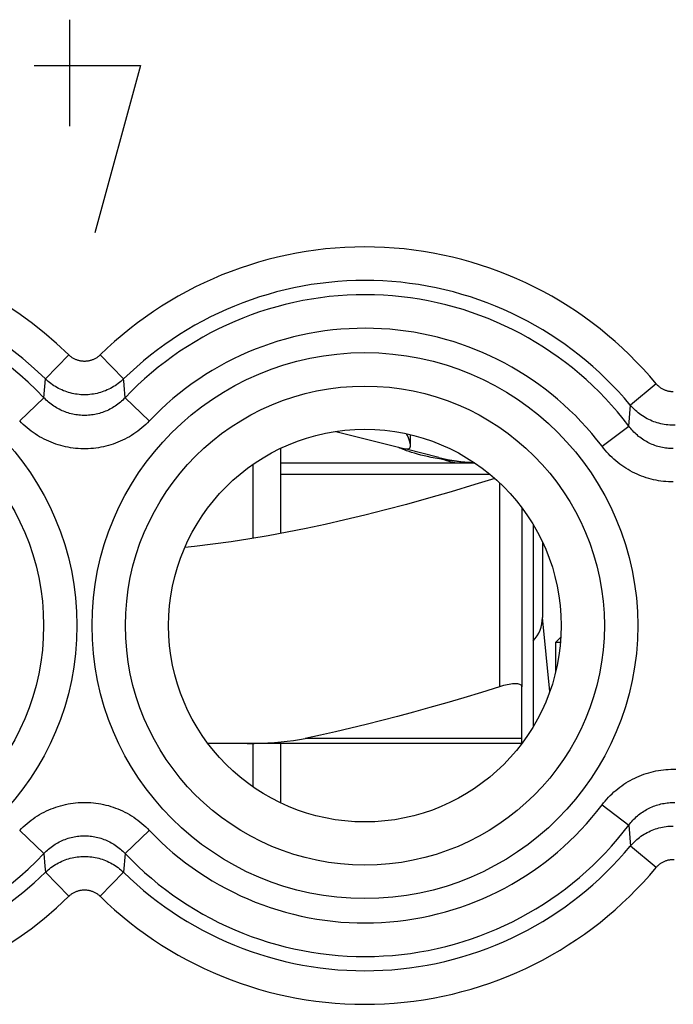
# Model space of a CAD drawing. Units: millimetres. Extents: x -11.2 to 11.1, y -24.5 to 24.5.
# Drawn here: x -5.9 to 0, y 8.7 to 17.5 of the extents above; entities that cross this region are included whole.
import ezdxf

# ---------------------------------------------------------------- set-up
doc = ezdxf.new("R2010")
doc.units = ezdxf.units.MM
doc.header["$LTSCALE"] = 30.734
doc.layers.get('0').update_dxf_attribs({"linetype": 'CONTINUOUS'})
for name, color, linetype in [('ASSI', 7, 'CONTINUOUS'), ('DRAFT', 7, 'CONTINUOUS'), ('RACCORDO', 7, 'CONTINUOUS'), ('SUPERFICI', 7, 'CONTINUOUS')]:
    doc.layers.add(name, color=color, linetype=linetype)

msp = doc.modelspace()

# ---------------------------------------------------------------- linework, layer by layer
at = {"color": 250, "linetype": 'CONTINUOUS'}
for p, q in [((-5.4233, 17.5), (-5.4233, 16.55)), ((-5.74, 17.0929), (-4.79, 17.0929)), ((-4.79, 17.0929), (-5.1971, 15.6)), ((-3.54, 13.45), (-1.6765, 13.45)), ((-1.59, 13.3736), (-1.59, 11.5552))]:
    msp.add_line(p, q, dxfattribs=at)
at = {"color": 7, "linetype": 'CONTINUOUS'}
for p, q in [((-3.0492, 13.8307), (-2.4438, 13.6776)), ((-3.54, 12.9214), (-3.54, 13.6811)), ((-2.4183, 13.6581), (-2.4373, 13.6651)), ((-2.1322, 13.5988), (-2.4223, 13.6722)), ((-3.79, 13.5361), (-3.79, 12.8774)), ((-3.54, 13.55), (-1.8102, 13.55)), ((-2.1237, 13.5849), (-2.1629, 13.5922)), ((-2.0818, 13.5775), (-2.1237, 13.5849)), ((-1.39, 13.15), (-1.39, 11.5552)), ((-1.29, 13.0012), (-1.29, 11.1988)), ((-3.79, 11.05), (-3.79, 10.6639)), ((-3.54, 10.5189), (-3.54, 11.05))]:
    msp.add_line(p, q, dxfattribs=at)
for points in [[(-2.3831, 13.7053), (-2.3832, 13.7105), (-2.3852, 13.7238), (-2.3892, 13.7391), (-2.3948, 13.7558), (-2.4018, 13.7738), (-2.4104, 13.793), (-2.4185, 13.8101)], [(-2.4151, 13.6747), (-2.4049, 13.6756), (-2.3966, 13.6783), (-2.3904, 13.6829), (-2.3861, 13.6899), (-2.3836, 13.6992), (-2.3831, 13.7053)], [(-2.4772, 13.6818), (-2.4844, 13.6852), (-2.4886, 13.6876), (-2.489, 13.688)], [(-2.4373, 13.6651), (-2.4535, 13.6714), (-2.4669, 13.6771), (-2.4772, 13.6818)], [(-2.4438, 13.6776), (-2.4396, 13.6767), (-2.4351, 13.6759), (-2.4305, 13.6753), (-2.4256, 13.6749), (-2.4205, 13.6747), (-2.4151, 13.6747)], [(-2.1629, 13.5922), (-2.1992, 13.5994), (-2.2323, 13.6065), (-2.2626, 13.6134), (-2.2919, 13.6205), (-2.3205, 13.6279), (-2.3476, 13.6355), (-2.373, 13.6431), (-2.3967, 13.6506), (-2.4183, 13.6581)], [(-1.8123, 13.5513), (-1.8272, 13.5519), (-1.851, 13.5529), (-1.8749, 13.5543), (-1.8987, 13.5559), (-1.9226, 13.5577), (-1.9462, 13.5598), (-1.9696, 13.5622), (-1.9929, 13.5648), (-2.0157, 13.5676), (-2.0382, 13.5707), (-2.0602, 13.574), (-2.0818, 13.5775)], [(-1.6313, 13.4113), (-1.809, 13.3565), (-2.0204, 13.2933), (-2.2243, 13.2345), (-2.4195, 13.1804), (-2.6072, 13.1307), (-2.7903, 13.0845), (-2.969, 13.0415), (-3.1431, 13.002), (-3.3147, 12.9654), (-3.4841, 12.9317), (-3.651, 12.9009), (-3.8168, 12.8728), (-3.9817, 12.8476), (-4.1456, 12.8251), (-4.3091, 12.8055), (-4.3952, 12.7967)], [(-1.39, 11.5552), (-1.3908, 11.5606), (-1.3932, 11.5653), (-1.3971, 11.5695), (-1.4024, 11.573), (-1.4092, 11.5759), (-1.4172, 11.5782), (-1.4265, 11.5798), (-1.437, 11.5807), (-1.4486, 11.5811), (-1.4612, 11.5807), (-1.4748, 11.5798), (-1.4892, 11.5782), (-1.5045, 11.5759), (-1.5205, 11.573), (-1.5372, 11.5695), (-1.5544, 11.5653), (-1.5721, 11.5606), (-1.59, 11.5552)]]:
    msp.add_lwpolyline(points, dxfattribs=at)
at = {"color": 250, "linetype": 'CONTINUOUS'}
msp.add_lwpolyline([(-1.987, 13.55), (-1.9926, 13.5509), (-2.0042, 13.5535), (-2.0204, 13.5577), (-2.0398, 13.5633), (-2.0608, 13.57), (-2.0817, 13.5775)], dxfattribs=at)
at = {"color": 7, "linetype": 'CONTINUOUS'}
msp.add_arc((-1.74, 15.15), 1.6, 255.81126, 267.39151, dxfattribs=at)
at = {"layer": 'ASSI', "color": 250, "linetype": 'CONTINUOUS'}
for p, q in [((-5.4294, 14.5119), (-5.6384, 14.2983)), ((-5.1506, 14.5119), (-4.9416, 14.2983)), ((-5.6512, 14.1303), (-5.6384, 14.2983)), ((-4.9288, 14.1303), (-4.9374, 14.2432)), ((-0.1933, 14.2557), (-0.4232, 14.0648)), ((-5.868, 13.9246), (-5.6512, 14.1303)), ((-4.712, 13.9246), (-4.9288, 14.1303)), ((-0.4374, 13.8781), (-0.4232, 14.0648)), ((-0.6758, 13.6979), (-0.4374, 13.8781)), ((-0.6758, 10.5021), (-0.4374, 10.3219)), ((-5.868, 10.2754), (-5.6512, 10.0697)), ((-4.712, 10.2754), (-4.9288, 10.0697)), ((-0.4374, 10.3219), (-0.4232, 10.1352)), ((-0.1933, 9.9443), (-0.4232, 10.1352)), ((-5.6512, 10.0697), (-5.6426, 9.9568)), ((-4.9288, 10.0697), (-4.9416, 9.9017)), ((-5.6426, 9.9568), (-5.6384, 9.9017)), ((-5.4294, 9.6881), (-5.6384, 9.9017)), ((-5.1506, 9.6881), (-4.9416, 9.9017))]:
    msp.add_line(p, q, dxfattribs=at)
for points in [[(-5.1506, 14.5119), (-5.1553, 14.5075), (-5.1601, 14.5032), (-5.1651, 14.4991), (-5.1702, 14.4951), (-5.1754, 14.4913), (-5.1807, 14.4877), (-5.1861, 14.4842), (-5.1917, 14.481), (-5.1973, 14.4779), (-5.2031, 14.475), (-5.2089, 14.4723), (-5.2148, 14.4697), (-5.2208, 14.4674), (-5.2269, 14.4652), (-5.233, 14.4633), (-5.2392, 14.4616), (-5.2454, 14.46), (-5.2517, 14.4587), (-5.258, 14.4575), (-5.2644, 14.4566), (-5.2708, 14.4559), (-5.2772, 14.4554), (-5.2836, 14.455), (-5.29, 14.4549), (-5.2964, 14.455), (-5.3028, 14.4554), (-5.3092, 14.4559), (-5.3156, 14.4566), (-5.322, 14.4575), (-5.3283, 14.4587), (-5.3346, 14.46), (-5.3408, 14.4616), (-5.347, 14.4633), (-5.3531, 14.4652), (-5.3592, 14.4674), (-5.3652, 14.4697), (-5.3711, 14.4723), (-5.3769, 14.475), (-5.3827, 14.4779), (-5.3883, 14.481), (-5.3939, 14.4842), (-5.3993, 14.4877), (-5.4046, 14.4913), (-5.4098, 14.4951), (-5.4149, 14.4991), (-5.4199, 14.5032), (-5.4247, 14.5075), (-5.4294, 14.5119)], [(-4.9416, 14.2983), (-4.9533, 14.2873), (-4.9654, 14.2767), (-4.9777, 14.2665), (-4.9904, 14.2567), (-5.0035, 14.2473), (-5.0168, 14.2383), (-5.0304, 14.2298), (-5.0442, 14.2217), (-5.0583, 14.214), (-5.0727, 14.2068), (-5.0873, 14.2001), (-5.102, 14.1938), (-5.117, 14.188), (-5.1322, 14.1827), (-5.1475, 14.1779), (-5.1629, 14.1736), (-5.1785, 14.1697), (-5.1943, 14.1664), (-5.2101, 14.1636), (-5.2259, 14.1613), (-5.2419, 14.1595), (-5.2579, 14.1582), (-5.2739, 14.1574), (-5.29, 14.1572), (-5.3061, 14.1574), (-5.3221, 14.1582), (-5.3381, 14.1595), (-5.3541, 14.1613), (-5.3699, 14.1636), (-5.3858, 14.1664), (-5.4015, 14.1697), (-5.4171, 14.1736), (-5.4325, 14.1779), (-5.4478, 14.1827), (-5.463, 14.188), (-5.478, 14.1938), (-5.4927, 14.2001), (-5.5073, 14.2068), (-5.5217, 14.214), (-5.5358, 14.2217), (-5.5496, 14.2298), (-5.5632, 14.2383), (-5.5765, 14.2473), (-5.5896, 14.2567), (-5.6023, 14.2665), (-5.6147, 14.2767), (-5.6267, 14.2873), (-5.6384, 14.2983)], [(-4.9374, 14.2432), (-4.9402, 14.2801), (-4.9416, 14.2983)], [(-0.04, 14.1835), (-0.0465, 14.1836), (-0.0529, 14.1839), (-0.0594, 14.1844), (-0.0658, 14.1852), (-0.0722, 14.1861), (-0.0786, 14.1873), (-0.0849, 14.1886), (-0.0912, 14.1902), (-0.0974, 14.192), (-0.1035, 14.194), (-0.1096, 14.1961), (-0.1157, 14.1985), (-0.1216, 14.2011), (-0.1275, 14.2038), (-0.1333, 14.2068), (-0.1389, 14.2099), (-0.1445, 14.2132), (-0.15, 14.2167), (-0.1553, 14.2204), (-0.1605, 14.2243), (-0.1656, 14.2283), (-0.1706, 14.2325), (-0.1754, 14.2368), (-0.1801, 14.2413), (-0.1847, 14.246), (-0.1891, 14.2508), (-0.1933, 14.2557)], [(-4.9288, 14.1303), (-4.9386, 14.1201), (-4.9488, 14.1102), (-4.9592, 14.1005), (-4.97, 14.0912), (-4.981, 14.0821), (-4.9923, 14.0733), (-5.0038, 14.0649), (-5.0156, 14.0568), (-5.0276, 14.049), (-5.0398, 14.0416), (-5.0522, 14.0345), (-5.0648, 14.0278), (-5.0775, 14.0215), (-5.0905, 14.0156), (-5.1035, 14.01), (-5.1167, 14.0048), (-5.1301, 14), (-5.1435, 13.9956), (-5.1571, 13.9916), (-5.1708, 13.988), (-5.1846, 13.9847), (-5.1985, 13.9819), (-5.2124, 13.9794), (-5.2264, 13.9774), (-5.2405, 13.9758), (-5.2546, 13.9746), (-5.2687, 13.9737), (-5.2829, 13.9733), (-5.297, 13.9733), (-5.3112, 13.9737), (-5.3253, 13.9746), (-5.3394, 13.9758), (-5.3534, 13.9774), (-5.3675, 13.9794), (-5.3814, 13.9819), (-5.3953, 13.9847), (-5.4091, 13.9879), (-5.4228, 13.9916), (-5.4364, 13.9956), (-5.4498, 14), (-5.4632, 14.0048), (-5.4764, 14.01), (-5.4894, 14.0155), (-5.5024, 14.0215), (-5.5151, 14.0278), (-5.5277, 14.0345), (-5.5401, 14.0415), (-5.5523, 14.0489), (-5.5643, 14.0567), (-5.5761, 14.0648), (-5.5876, 14.0732), (-5.5989, 14.082), (-5.6099, 14.0911), (-5.6207, 14.1005), (-5.6312, 14.1101), (-5.6414, 14.1201), (-5.6512, 14.1303)], [(-0.0238, 13.8865), (-0.04, 13.8863), (-0.0562, 13.8865), (-0.0723, 13.8873), (-0.0884, 13.8886), (-0.1045, 13.8904), (-0.1205, 13.8928), (-0.1364, 13.8956), (-0.1522, 13.899), (-0.1679, 13.9029), (-0.1835, 13.9073), (-0.1989, 13.9121), (-0.2141, 13.9175), (-0.2292, 13.9234), (-0.2441, 13.9297), (-0.2587, 13.9366), (-0.2731, 13.9438), (-0.2873, 13.9516), (-0.3012, 13.9598), (-0.3149, 13.9685), (-0.3283, 13.9776), (-0.3413, 13.9871), (-0.3541, 13.997), (-0.3665, 14.0074), (-0.3786, 14.0181), (-0.3903, 14.0292), (-0.4017, 14.0407), (-0.4127, 14.0526), (-0.4232, 14.0648)], [(-4.712, 13.9246), (-4.7278, 13.9084), (-4.7441, 13.8926), (-4.7608, 13.8774), (-4.778, 13.8625), (-4.7956, 13.8481), (-4.8136, 13.8342), (-4.8321, 13.8209), (-4.8509, 13.808), (-4.8701, 13.7957), (-4.8896, 13.7839), (-4.9095, 13.7727), (-4.9296, 13.7621), (-4.95, 13.7521), (-4.9707, 13.7427), (-4.9916, 13.7339), (-5.0128, 13.7257), (-5.0341, 13.718), (-5.0557, 13.7111), (-5.0774, 13.7047), (-5.0993, 13.6989), (-5.1214, 13.6938), (-5.1436, 13.6893), (-5.1659, 13.6854), (-5.1883, 13.6822), (-5.2108, 13.6796), (-5.2334, 13.6777), (-5.256, 13.6764), (-5.2786, 13.6758), (-5.3012, 13.6758), (-5.3239, 13.6764), (-5.3465, 13.6777), (-5.369, 13.6796), (-5.3915, 13.6822), (-5.4139, 13.6854), (-5.4363, 13.6893), (-5.4585, 13.6938), (-5.4805, 13.6989), (-5.5025, 13.7046), (-5.5242, 13.711), (-5.5457, 13.718), (-5.5671, 13.7256), (-5.5882, 13.7338), (-5.6091, 13.7426), (-5.6298, 13.752), (-5.6502, 13.7621), (-5.6703, 13.7727), (-5.6902, 13.7838), (-5.7097, 13.7956), (-5.7289, 13.8079), (-5.7478, 13.8207), (-5.7662, 13.8341), (-5.7843, 13.848), (-5.8019, 13.8624), (-5.8191, 13.8773), (-5.8359, 13.8926), (-5.8522, 13.9084), (-5.868, 13.9246)], [(-0.0399, 13.677), (-0.0538, 13.6772), (-0.0677, 13.6778), (-0.0815, 13.6788), (-0.0953, 13.6802), (-0.1091, 13.6819), (-0.1228, 13.6841), (-0.1365, 13.6867), (-0.1501, 13.6896), (-0.1636, 13.6929), (-0.177, 13.6966), (-0.1904, 13.7007), (-0.2036, 13.7052), (-0.2166, 13.71), (-0.2296, 13.7152), (-0.2423, 13.7208), (-0.255, 13.7267), (-0.2674, 13.733), (-0.2798, 13.7397), (-0.2919, 13.7467), (-0.3038, 13.754), (-0.3156, 13.7617), (-0.3271, 13.7698), (-0.3384, 13.7781), (-0.3495, 13.7868), (-0.3604, 13.7959), (-0.371, 13.8052), (-0.3813, 13.8148), (-0.3914, 13.8247), (-0.4012, 13.8349), (-0.4107, 13.8453), (-0.4199, 13.856), (-0.4288, 13.8669), (-0.4374, 13.8781)], [(-0.0399, 13.3802), (-0.0621, 13.3805), (-0.0843, 13.3814), (-0.1065, 13.383), (-0.1286, 13.3851), (-0.1506, 13.3879), (-0.1726, 13.3913), (-0.1944, 13.3954), (-0.2162, 13.4), (-0.2378, 13.4053), (-0.2593, 13.4111), (-0.2806, 13.4176), (-0.3017, 13.4246), (-0.3226, 13.4323), (-0.3433, 13.4405), (-0.3638, 13.4493), (-0.384, 13.4587), (-0.4039, 13.4687), (-0.4236, 13.4792), (-0.443, 13.4902), (-0.4621, 13.5019), (-0.4809, 13.514), (-0.4994, 13.5267), (-0.5175, 13.54), (-0.5353, 13.5537), (-0.5526, 13.5679), (-0.5696, 13.5827), (-0.5862, 13.5979), (-0.6023, 13.6135), (-0.618, 13.6296), (-0.6332, 13.6461), (-0.6479, 13.663), (-0.6621, 13.6802), (-0.6758, 13.6979)], [(-0.6758, 10.5021), (-0.6621, 10.5197), (-0.6479, 10.5369), (-0.6333, 10.5538), (-0.6181, 10.5702), (-0.6024, 10.5863), (-0.5863, 10.602), (-0.5698, 10.6172), (-0.5528, 10.6319), (-0.5355, 10.6461), (-0.5177, 10.6599), (-0.4996, 10.6731), (-0.4811, 10.6858), (-0.4623, 10.698), (-0.4432, 10.7097), (-0.4238, 10.7207), (-0.4041, 10.7313), (-0.3842, 10.7412), (-0.3639, 10.7506), (-0.3435, 10.7594), (-0.3228, 10.7677), (-0.3019, 10.7753), (-0.2808, 10.7824), (-0.2595, 10.7888), (-0.238, 10.7947), (-0.2164, 10.7999), (-0.1946, 10.8046), (-0.1728, 10.8086), (-0.1508, 10.812), (-0.1288, 10.8149), (-0.1066, 10.817), (-0.0845, 10.8186), (-0.0623, 10.8195), (-0.0401, 10.8198), (-0.0179, 10.8195)], [(-5.868, 10.2754), (-5.8522, 10.2916), (-5.8359, 10.3074), (-5.8192, 10.3226), (-5.802, 10.3375), (-5.7844, 10.3519), (-5.7664, 10.3658), (-5.7479, 10.3791), (-5.7291, 10.392), (-5.7099, 10.4043), (-5.6904, 10.4161), (-5.6705, 10.4273), (-5.6504, 10.4379), (-5.63, 10.4479), (-5.6093, 10.4573), (-5.5884, 10.4661), (-5.5672, 10.4743), (-5.5459, 10.482), (-5.5243, 10.4889), (-5.5026, 10.4953), (-5.4807, 10.5011), (-5.4586, 10.5062), (-5.4364, 10.5107), (-5.4141, 10.5146), (-5.3917, 10.5178), (-5.3692, 10.5204), (-5.3466, 10.5223), (-5.324, 10.5236), (-5.3014, 10.5242), (-5.2788, 10.5242), (-5.2561, 10.5236), (-5.2335, 10.5223), (-5.211, 10.5204), (-5.1885, 10.5178), (-5.1661, 10.5146), (-5.1437, 10.5107), (-5.1215, 10.5062), (-5.0995, 10.5011), (-5.0775, 10.4954), (-5.0558, 10.489), (-5.0343, 10.482), (-5.0129, 10.4744), (-4.9918, 10.4662), (-4.9709, 10.4574), (-4.9502, 10.448), (-4.9298, 10.4379), (-4.9097, 10.4273), (-4.8898, 10.4162), (-4.8703, 10.4044), (-4.8511, 10.3921), (-4.8322, 10.3793), (-4.8138, 10.3659), (-4.7957, 10.352), (-4.7781, 10.3376), (-4.7609, 10.3227), (-4.7441, 10.3074), (-4.7278, 10.2916), (-4.712, 10.2754)], [(-0.4374, 10.3219), (-0.4288, 10.333), (-0.4199, 10.3439), (-0.4108, 10.3546), (-0.4013, 10.365), (-0.3915, 10.3752), (-0.3814, 10.3851), (-0.3711, 10.3947), (-0.3605, 10.404), (-0.3497, 10.4131), (-0.3386, 10.4218), (-0.3272, 10.4301), (-0.3157, 10.4382), (-0.3039, 10.4459), (-0.292, 10.4532), (-0.2799, 10.4603), (-0.2676, 10.4669), (-0.2551, 10.4732), (-0.2425, 10.4791), (-0.2297, 10.4847), (-0.2167, 10.4899), (-0.2037, 10.4948), (-0.1905, 10.4992), (-0.1772, 10.5033), (-0.1638, 10.507), (-0.1502, 10.5104), (-0.1366, 10.5133), (-0.123, 10.5159), (-0.1093, 10.518), (-0.0955, 10.5198), (-0.0817, 10.5212), (-0.0678, 10.5222), (-0.0539, 10.5228), (-0.0401, 10.523), (-0.0262, 10.5228)], [(-0.4232, 10.1352), (-0.4127, 10.1474), (-0.4017, 10.1593), (-0.3903, 10.1708), (-0.3786, 10.1819), (-0.3665, 10.1926), (-0.3541, 10.203), (-0.3413, 10.2129), (-0.3283, 10.2224), (-0.3149, 10.2315), (-0.3012, 10.2402), (-0.2873, 10.2484), (-0.2731, 10.2562), (-0.2587, 10.2635), (-0.2441, 10.2703), (-0.2292, 10.2766), (-0.2141, 10.2825), (-0.1989, 10.2879), (-0.1835, 10.2927), (-0.1679, 10.2971), (-0.1522, 10.301), (-0.1364, 10.3044), (-0.1205, 10.3072), (-0.1045, 10.3096), (-0.0884, 10.3114), (-0.0723, 10.3127), (-0.0562, 10.3135), (-0.04, 10.3137)], [(-5.6512, 10.0697), (-5.6414, 10.0799), (-5.6312, 10.0898), (-5.6208, 10.0995), (-5.61, 10.1088), (-5.599, 10.1179), (-5.5877, 10.1267), (-5.5762, 10.1351), (-5.5644, 10.1432), (-5.5524, 10.151), (-5.5402, 10.1584), (-5.5278, 10.1655), (-5.5152, 10.1722), (-5.5025, 10.1785), (-5.4895, 10.1844), (-5.4765, 10.19), (-5.4633, 10.1952), (-5.4499, 10.2), (-5.4365, 10.2044), (-5.4229, 10.2084), (-5.4092, 10.212), (-5.3954, 10.2153), (-5.3815, 10.2181), (-5.3676, 10.2206), (-5.3536, 10.2226), (-5.3395, 10.2242), (-5.3254, 10.2254), (-5.3113, 10.2263), (-5.2971, 10.2267), (-5.283, 10.2267), (-5.2688, 10.2263), (-5.2547, 10.2254), (-5.2406, 10.2242), (-5.2266, 10.2226), (-5.2125, 10.2206), (-5.1986, 10.2181), (-5.1847, 10.2153), (-5.1709, 10.2121), (-5.1572, 10.2084), (-5.1436, 10.2044), (-5.1302, 10.2), (-5.1168, 10.1952), (-5.1036, 10.19), (-5.0906, 10.1845), (-5.0776, 10.1785), (-5.0649, 10.1722), (-5.0523, 10.1655), (-5.0399, 10.1585), (-5.0277, 10.1511), (-5.0157, 10.1433), (-5.0039, 10.1352), (-4.9924, 10.1268), (-4.9811, 10.118), (-4.9701, 10.1089), (-4.9593, 10.0995), (-4.9488, 10.0899), (-4.9386, 10.0799), (-4.9288, 10.0697)], [(-5.6384, 9.9017), (-5.6267, 9.9127), (-5.6146, 9.9233), (-5.6023, 9.9335), (-5.5896, 9.9433), (-5.5765, 9.9527), (-5.5632, 9.9617), (-5.5496, 9.9702), (-5.5358, 9.9783), (-5.5217, 9.986), (-5.5073, 9.9932), (-5.4927, 9.9999), (-5.478, 10.0062), (-5.463, 10.012), (-5.4478, 10.0173), (-5.4325, 10.0221), (-5.4171, 10.0264), (-5.4015, 10.0303), (-5.3857, 10.0336), (-5.3699, 10.0364), (-5.3541, 10.0387), (-5.3381, 10.0405), (-5.3221, 10.0418), (-5.3061, 10.0426), (-5.29, 10.0428), (-5.2739, 10.0426), (-5.2579, 10.0418), (-5.2419, 10.0405), (-5.2259, 10.0387), (-5.2101, 10.0364), (-5.1942, 10.0336), (-5.1785, 10.0303), (-5.1629, 10.0264), (-5.1475, 10.0221), (-5.1322, 10.0173), (-5.117, 10.012), (-5.102, 10.0062), (-5.0873, 9.9999), (-5.0727, 9.9932), (-5.0583, 9.986), (-5.0442, 9.9783), (-5.0304, 9.9702), (-5.0168, 9.9617), (-5.0035, 9.9527), (-4.9904, 9.9433), (-4.9777, 9.9335), (-4.9653, 9.9233), (-4.9533, 9.9127), (-4.9416, 9.9017)], [(-0.1933, 9.9443), (-0.1891, 9.9492), (-0.1847, 9.954), (-0.1801, 9.9587), (-0.1754, 9.9632), (-0.1706, 9.9675), (-0.1656, 9.9717), (-0.1605, 9.9757), (-0.1553, 9.9796), (-0.15, 9.9833), (-0.1445, 9.9868), (-0.1389, 9.9901), (-0.1333, 9.9932), (-0.1275, 9.9962), (-0.1216, 9.9989), (-0.1157, 10.0015), (-0.1097, 10.0039), (-0.1036, 10.006), (-0.0974, 10.008), (-0.0912, 10.0098), (-0.0849, 10.0114), (-0.0786, 10.0127), (-0.0722, 10.0139), (-0.0658, 10.0148), (-0.0594, 10.0156), (-0.0529, 10.0161), (-0.0465, 10.0164), (-0.04, 10.0165), (-0.0335, 10.0164)], [(-5.4294, 9.6881), (-5.4247, 9.6925), (-5.4199, 9.6968), (-5.4149, 9.7009), (-5.4098, 9.7049), (-5.4046, 9.7087), (-5.3993, 9.7123), (-5.3939, 9.7158), (-5.3883, 9.719), (-5.3827, 9.7221), (-5.3769, 9.725), (-5.3711, 9.7277), (-5.3652, 9.7303), (-5.3592, 9.7326), (-5.3531, 9.7348), (-5.347, 9.7367), (-5.3408, 9.7384), (-5.3346, 9.74), (-5.3283, 9.7413), (-5.322, 9.7425), (-5.3156, 9.7434), (-5.3092, 9.7441), (-5.3028, 9.7446), (-5.2964, 9.745), (-5.29, 9.7451), (-5.2836, 9.745), (-5.2772, 9.7446), (-5.2708, 9.7441), (-5.2644, 9.7434), (-5.258, 9.7425), (-5.2517, 9.7413), (-5.2454, 9.74), (-5.2392, 9.7384), (-5.233, 9.7367), (-5.2269, 9.7348), (-5.2208, 9.7326), (-5.2148, 9.7303), (-5.2089, 9.7277), (-5.2031, 9.725), (-5.1973, 9.7221), (-5.1917, 9.719), (-5.1861, 9.7158), (-5.1807, 9.7123), (-5.1754, 9.7087), (-5.1702, 9.7049), (-5.1651, 9.7009), (-5.1601, 9.6968), (-5.1553, 9.6925), (-5.1506, 9.6881)]]:
    msp.add_lwpolyline(points, dxfattribs=at)
for centre, radius in [((-7.79, 12.1), 2.4329), ((-2.79, 12.1), 2.4329), ((-7.79, 12.1), 2.1351), ((-2.79, 12.1), 2.1351)]:
    msp.add_circle(centre, radius, dxfattribs=at)
at = {"layer": 'ASSI', "color": 7, "linetype": 'CONTINUOUS'}
msp.add_circle((-2.79, 12.1), 1.75, dxfattribs=at)
at = {"layer": 'ASSI', "color": 250, "linetype": 'CONTINUOUS'}
for centre, radius, start, end in [((-7.79, 12.1), 3.3749, 45.61556, 123.95299), ((-2.79, 12.1), 3.3749, 39.69851, 134.38444), ((-7.79, 12.1), 3.076, 45.61556, 123.95299), ((-2.79, 12.1), 3.076, 39.69851, 134.38444), ((-7.79, 12.1), 2.949, 43.51021, 164.14275), ((-2.79, 12.1), 2.949, 37.08167, 136.48979), ((-2.79, 12.1), 2.6501, 37.08167, 136.48979), ((-7.79, 12.1), 2.949, 195.85725, 316.48979), ((-2.79, 12.1), 2.6501, 223.51021, 322.91833), ((-2.79, 12.1), 2.949, 223.51021, 322.91833), ((-2.79, 12.1), 3.076, 225.61556, 320.30149), ((-2.79, 12.1), 3.3749, 225.61556, 320.30149), ((-7.79, 12.1), 3.076, 236.04701, 314.38444), ((-7.79, 12.1), 3.3749, 236.04701, 314.38444)]:
    msp.add_arc(centre, radius, start, end, dxfattribs=at)
at = {"layer": 'DRAFT', "color": 7, "linetype": 'CONTINUOUS'}
for p, q in [((-1.0432, 11.9968), (-1.088, 11.952)), ((-1.088, 11.952), (-1.0464, 11.952))]:
    msp.add_line(p, q, dxfattribs=at)
msp.add_circle((-2.79, 12.1), 1.75, dxfattribs=at)
at = {"layer": 'RACCORDO', "color": 250, "linetype": 'CONTINUOUS'}
for p, q in [((-5.4294, 14.5119), (-5.6384, 14.2983)), ((-5.1506, 14.5119), (-4.9416, 14.2983)), ((-5.6512, 14.1303), (-5.6384, 14.2983)), ((-4.9288, 14.1303), (-4.9374, 14.2432)), ((-0.1933, 14.2557), (-0.4232, 14.0648)), ((-5.868, 13.9246), (-5.6512, 14.1303)), ((-4.712, 13.9246), (-4.9288, 14.1303)), ((-0.4374, 13.8781), (-0.4232, 14.0648)), ((-0.6758, 13.6979), (-0.4374, 13.8781)), ((-1.1411, 11.5142), (-1.2067, 12.172)), ((-1.39, 11.0952), (-3.3211, 11.0952)), ((-0.6758, 10.5021), (-0.4374, 10.3219)), ((-5.868, 10.2754), (-5.6512, 10.0697)), ((-4.712, 10.2754), (-4.9288, 10.0697)), ((-0.4374, 10.3219), (-0.4232, 10.1352)), ((-0.1933, 9.9443), (-0.4232, 10.1352)), ((-5.6512, 10.0697), (-5.6426, 9.9568)), ((-4.9288, 10.0697), (-4.9416, 9.9017)), ((-5.6426, 9.9568), (-5.6384, 9.9017)), ((-5.4294, 9.6881), (-5.6384, 9.9017)), ((-5.1506, 9.6881), (-4.9416, 9.9017))]:
    msp.add_line(p, q, dxfattribs=at)
at = {"layer": 'RACCORDO', "color": 7, "linetype": 'CONTINUOUS'}
for p, q in [((-1.2067, 12.8451), (-1.2067, 12.172)), ((-1.088, 11.6932), (-1.088, 11.952)), ((-1.39, 11.05), (-1.39, 11.5552)), ((-1.39, 11.05), (-4.19, 11.05))]:
    msp.add_line(p, q, dxfattribs=at)
at = {"layer": 'RACCORDO', "color": 250, "linetype": 'CONTINUOUS'}
for points in [[(-5.1506, 14.5119), (-5.1553, 14.5075), (-5.1601, 14.5032), (-5.1651, 14.4991), (-5.1702, 14.4951), (-5.1754, 14.4913), (-5.1807, 14.4877), (-5.1861, 14.4842), (-5.1917, 14.481), (-5.1973, 14.4779), (-5.2031, 14.475), (-5.2089, 14.4723), (-5.2148, 14.4697), (-5.2208, 14.4674), (-5.2269, 14.4652), (-5.233, 14.4633), (-5.2392, 14.4616), (-5.2454, 14.46), (-5.2517, 14.4587), (-5.258, 14.4575), (-5.2644, 14.4566), (-5.2708, 14.4559), (-5.2772, 14.4554), (-5.2836, 14.455), (-5.29, 14.4549), (-5.2964, 14.455), (-5.3028, 14.4554), (-5.3092, 14.4559), (-5.3156, 14.4566), (-5.322, 14.4575), (-5.3283, 14.4587), (-5.3346, 14.46), (-5.3408, 14.4616), (-5.347, 14.4633), (-5.3531, 14.4652), (-5.3592, 14.4674), (-5.3652, 14.4697), (-5.3711, 14.4723), (-5.3769, 14.475), (-5.3827, 14.4779), (-5.3883, 14.481), (-5.3939, 14.4842), (-5.3993, 14.4877), (-5.4046, 14.4913), (-5.4098, 14.4951), (-5.4149, 14.4991), (-5.4199, 14.5032), (-5.4247, 14.5075), (-5.4294, 14.5119)], [(-4.9416, 14.2983), (-4.9533, 14.2873), (-4.9654, 14.2767), (-4.9777, 14.2665), (-4.9904, 14.2567), (-5.0035, 14.2473), (-5.0168, 14.2383), (-5.0304, 14.2298), (-5.0442, 14.2217), (-5.0583, 14.214), (-5.0727, 14.2068), (-5.0873, 14.2001), (-5.102, 14.1938), (-5.117, 14.188), (-5.1322, 14.1827), (-5.1475, 14.1779), (-5.1629, 14.1736), (-5.1785, 14.1697), (-5.1943, 14.1664), (-5.2101, 14.1636), (-5.2259, 14.1613), (-5.2419, 14.1595), (-5.2579, 14.1582), (-5.2739, 14.1574), (-5.29, 14.1572), (-5.3061, 14.1574), (-5.3221, 14.1582), (-5.3381, 14.1595), (-5.3541, 14.1613), (-5.3699, 14.1636), (-5.3858, 14.1664), (-5.4015, 14.1697), (-5.4171, 14.1736), (-5.4325, 14.1779), (-5.4478, 14.1827), (-5.463, 14.188), (-5.478, 14.1938), (-5.4927, 14.2001), (-5.5073, 14.2068), (-5.5217, 14.214), (-5.5358, 14.2217), (-5.5496, 14.2298), (-5.5632, 14.2383), (-5.5765, 14.2473), (-5.5896, 14.2567), (-5.6023, 14.2665), (-5.6147, 14.2767), (-5.6267, 14.2873), (-5.6384, 14.2983)], [(-4.9374, 14.2432), (-4.9402, 14.2801), (-4.9416, 14.2983)], [(-0.04, 14.1835), (-0.0465, 14.1836), (-0.0529, 14.1839), (-0.0594, 14.1844), (-0.0658, 14.1852), (-0.0722, 14.1861), (-0.0786, 14.1873), (-0.0849, 14.1886), (-0.0912, 14.1902), (-0.0974, 14.192), (-0.1035, 14.194), (-0.1096, 14.1961), (-0.1157, 14.1985), (-0.1216, 14.2011), (-0.1275, 14.2038), (-0.1333, 14.2068), (-0.1389, 14.2099), (-0.1445, 14.2132), (-0.15, 14.2167), (-0.1553, 14.2204), (-0.1605, 14.2243), (-0.1656, 14.2283), (-0.1706, 14.2325), (-0.1754, 14.2368), (-0.1801, 14.2413), (-0.1847, 14.246), (-0.1891, 14.2508), (-0.1933, 14.2557)], [(-4.9288, 14.1303), (-4.9386, 14.1201), (-4.9488, 14.1102), (-4.9592, 14.1005), (-4.97, 14.0912), (-4.981, 14.0821), (-4.9923, 14.0733), (-5.0038, 14.0649), (-5.0156, 14.0568), (-5.0276, 14.049), (-5.0398, 14.0416), (-5.0522, 14.0345), (-5.0648, 14.0278), (-5.0775, 14.0215), (-5.0905, 14.0156), (-5.1035, 14.01), (-5.1167, 14.0048), (-5.1301, 14), (-5.1435, 13.9956), (-5.1571, 13.9916), (-5.1708, 13.988), (-5.1846, 13.9847), (-5.1985, 13.9819), (-5.2124, 13.9794), (-5.2264, 13.9774), (-5.2405, 13.9758), (-5.2546, 13.9746), (-5.2687, 13.9737), (-5.2829, 13.9733), (-5.297, 13.9733), (-5.3112, 13.9737), (-5.3253, 13.9746), (-5.3394, 13.9758), (-5.3534, 13.9774), (-5.3675, 13.9794), (-5.3814, 13.9819), (-5.3953, 13.9847), (-5.4091, 13.9879), (-5.4228, 13.9916), (-5.4364, 13.9956), (-5.4498, 14), (-5.4632, 14.0048), (-5.4764, 14.01), (-5.4894, 14.0155), (-5.5024, 14.0215), (-5.5151, 14.0278), (-5.5277, 14.0345), (-5.5401, 14.0415), (-5.5523, 14.0489), (-5.5643, 14.0567), (-5.5761, 14.0648), (-5.5876, 14.0732), (-5.5989, 14.082), (-5.6099, 14.0911), (-5.6207, 14.1005), (-5.6312, 14.1101), (-5.6414, 14.1201), (-5.6512, 14.1303)], [(-0.0238, 13.8865), (-0.04, 13.8863), (-0.0562, 13.8865), (-0.0723, 13.8873), (-0.0884, 13.8886), (-0.1045, 13.8904), (-0.1205, 13.8928), (-0.1364, 13.8956), (-0.1522, 13.899), (-0.1679, 13.9029), (-0.1835, 13.9073), (-0.1989, 13.9121), (-0.2141, 13.9175), (-0.2292, 13.9234), (-0.2441, 13.9297), (-0.2587, 13.9366), (-0.2731, 13.9438), (-0.2873, 13.9516), (-0.3012, 13.9598), (-0.3149, 13.9685), (-0.3283, 13.9776), (-0.3413, 13.9871), (-0.3541, 13.997), (-0.3665, 14.0074), (-0.3786, 14.0181), (-0.3903, 14.0292), (-0.4017, 14.0407), (-0.4127, 14.0526), (-0.4232, 14.0648)], [(-4.712, 13.9246), (-4.7278, 13.9084), (-4.7441, 13.8926), (-4.7608, 13.8774), (-4.778, 13.8625), (-4.7956, 13.8481), (-4.8136, 13.8342), (-4.8321, 13.8209), (-4.8509, 13.808), (-4.8701, 13.7957), (-4.8896, 13.7839), (-4.9095, 13.7727), (-4.9296, 13.7621), (-4.95, 13.7521), (-4.9707, 13.7427), (-4.9916, 13.7339), (-5.0128, 13.7257), (-5.0341, 13.718), (-5.0557, 13.7111), (-5.0774, 13.7047), (-5.0993, 13.6989), (-5.1214, 13.6938), (-5.1436, 13.6893), (-5.1659, 13.6854), (-5.1883, 13.6822), (-5.2108, 13.6796), (-5.2334, 13.6777), (-5.256, 13.6764), (-5.2786, 13.6758), (-5.3012, 13.6758), (-5.3239, 13.6764), (-5.3465, 13.6777), (-5.369, 13.6796), (-5.3915, 13.6822), (-5.4139, 13.6854), (-5.4363, 13.6893), (-5.4585, 13.6938), (-5.4805, 13.6989), (-5.5025, 13.7046), (-5.5242, 13.711), (-5.5457, 13.718), (-5.5671, 13.7256), (-5.5882, 13.7338), (-5.6091, 13.7426), (-5.6298, 13.752), (-5.6502, 13.7621), (-5.6703, 13.7727), (-5.6902, 13.7838), (-5.7097, 13.7956), (-5.7289, 13.8079), (-5.7478, 13.8207), (-5.7662, 13.8341), (-5.7843, 13.848), (-5.8019, 13.8624), (-5.8191, 13.8773), (-5.8359, 13.8926), (-5.8522, 13.9084), (-5.868, 13.9246)], [(-0.0399, 13.677), (-0.0538, 13.6772), (-0.0677, 13.6778), (-0.0815, 13.6788), (-0.0953, 13.6802), (-0.1091, 13.6819), (-0.1228, 13.6841), (-0.1365, 13.6867), (-0.1501, 13.6896), (-0.1636, 13.6929), (-0.177, 13.6966), (-0.1904, 13.7007), (-0.2036, 13.7052), (-0.2166, 13.71), (-0.2296, 13.7152), (-0.2423, 13.7208), (-0.255, 13.7267), (-0.2674, 13.733), (-0.2798, 13.7397), (-0.2919, 13.7467), (-0.3038, 13.754), (-0.3156, 13.7617), (-0.3271, 13.7698), (-0.3384, 13.7781), (-0.3495, 13.7868), (-0.3604, 13.7959), (-0.371, 13.8052), (-0.3813, 13.8148), (-0.3914, 13.8247), (-0.4012, 13.8349), (-0.4107, 13.8453), (-0.4199, 13.856), (-0.4288, 13.8669), (-0.4374, 13.8781)], [(-0.0399, 13.3802), (-0.0621, 13.3805), (-0.0843, 13.3814), (-0.1065, 13.383), (-0.1286, 13.3851), (-0.1506, 13.3879), (-0.1726, 13.3913), (-0.1944, 13.3954), (-0.2162, 13.4), (-0.2378, 13.4053), (-0.2593, 13.4111), (-0.2806, 13.4176), (-0.3017, 13.4246), (-0.3226, 13.4323), (-0.3433, 13.4405), (-0.3638, 13.4493), (-0.384, 13.4587), (-0.4039, 13.4687), (-0.4236, 13.4792), (-0.443, 13.4902), (-0.4621, 13.5019), (-0.4809, 13.514), (-0.4994, 13.5267), (-0.5175, 13.54), (-0.5353, 13.5537), (-0.5526, 13.5679), (-0.5696, 13.5827), (-0.5862, 13.5979), (-0.6023, 13.6135), (-0.618, 13.6296), (-0.6332, 13.6461), (-0.6479, 13.663), (-0.6621, 13.6802), (-0.6758, 13.6979)], [(-0.6758, 10.5021), (-0.6621, 10.5197), (-0.6479, 10.5369), (-0.6333, 10.5538), (-0.6181, 10.5702), (-0.6024, 10.5863), (-0.5863, 10.602), (-0.5698, 10.6172), (-0.5528, 10.6319), (-0.5355, 10.6461), (-0.5177, 10.6599), (-0.4996, 10.6731), (-0.4811, 10.6858), (-0.4623, 10.698), (-0.4432, 10.7097), (-0.4238, 10.7207), (-0.4041, 10.7313), (-0.3842, 10.7412), (-0.3639, 10.7506), (-0.3435, 10.7594), (-0.3228, 10.7677), (-0.3019, 10.7753), (-0.2808, 10.7824), (-0.2595, 10.7888), (-0.238, 10.7947), (-0.2164, 10.7999), (-0.1946, 10.8046), (-0.1728, 10.8086), (-0.1508, 10.812), (-0.1288, 10.8149), (-0.1066, 10.817), (-0.0845, 10.8186), (-0.0623, 10.8195), (-0.0401, 10.8198), (-0.0179, 10.8195)], [(-5.868, 10.2754), (-5.8522, 10.2916), (-5.8359, 10.3074), (-5.8192, 10.3226), (-5.802, 10.3375), (-5.7844, 10.3519), (-5.7664, 10.3658), (-5.7479, 10.3791), (-5.7291, 10.392), (-5.7099, 10.4043), (-5.6904, 10.4161), (-5.6705, 10.4273), (-5.6504, 10.4379), (-5.63, 10.4479), (-5.6093, 10.4573), (-5.5884, 10.4661), (-5.5672, 10.4743), (-5.5459, 10.482), (-5.5243, 10.4889), (-5.5026, 10.4953), (-5.4807, 10.5011), (-5.4586, 10.5062), (-5.4364, 10.5107), (-5.4141, 10.5146), (-5.3917, 10.5178), (-5.3692, 10.5204), (-5.3466, 10.5223), (-5.324, 10.5236), (-5.3014, 10.5242), (-5.2788, 10.5242), (-5.2561, 10.5236), (-5.2335, 10.5223), (-5.211, 10.5204), (-5.1885, 10.5178), (-5.1661, 10.5146), (-5.1437, 10.5107), (-5.1215, 10.5062), (-5.0995, 10.5011), (-5.0775, 10.4954), (-5.0558, 10.489), (-5.0343, 10.482), (-5.0129, 10.4744), (-4.9918, 10.4662), (-4.9709, 10.4574), (-4.9502, 10.448), (-4.9298, 10.4379), (-4.9097, 10.4273), (-4.8898, 10.4162), (-4.8703, 10.4044), (-4.8511, 10.3921), (-4.8322, 10.3793), (-4.8138, 10.3659), (-4.7957, 10.352), (-4.7781, 10.3376), (-4.7609, 10.3227), (-4.7441, 10.3074), (-4.7278, 10.2916), (-4.712, 10.2754)], [(-0.4374, 10.3219), (-0.4288, 10.333), (-0.4199, 10.3439), (-0.4108, 10.3546), (-0.4013, 10.365), (-0.3915, 10.3752), (-0.3814, 10.3851), (-0.3711, 10.3947), (-0.3605, 10.404), (-0.3497, 10.4131), (-0.3386, 10.4218), (-0.3272, 10.4301), (-0.3157, 10.4382), (-0.3039, 10.4459), (-0.292, 10.4532), (-0.2799, 10.4603), (-0.2676, 10.4669), (-0.2551, 10.4732), (-0.2425, 10.4791), (-0.2297, 10.4847), (-0.2167, 10.4899), (-0.2037, 10.4948), (-0.1905, 10.4992), (-0.1772, 10.5033), (-0.1638, 10.507), (-0.1502, 10.5104), (-0.1366, 10.5133), (-0.123, 10.5159), (-0.1093, 10.518), (-0.0955, 10.5198), (-0.0817, 10.5212), (-0.0678, 10.5222), (-0.0539, 10.5228), (-0.0401, 10.523), (-0.0262, 10.5228)], [(-0.4232, 10.1352), (-0.4127, 10.1474), (-0.4017, 10.1593), (-0.3903, 10.1708), (-0.3786, 10.1819), (-0.3665, 10.1926), (-0.3541, 10.203), (-0.3413, 10.2129), (-0.3283, 10.2224), (-0.3149, 10.2315), (-0.3012, 10.2402), (-0.2873, 10.2484), (-0.2731, 10.2562), (-0.2587, 10.2635), (-0.2441, 10.2703), (-0.2292, 10.2766), (-0.2141, 10.2825), (-0.1989, 10.2879), (-0.1835, 10.2927), (-0.1679, 10.2971), (-0.1522, 10.301), (-0.1364, 10.3044), (-0.1205, 10.3072), (-0.1045, 10.3096), (-0.0884, 10.3114), (-0.0723, 10.3127), (-0.0562, 10.3135), (-0.04, 10.3137)], [(-5.6512, 10.0697), (-5.6414, 10.0799), (-5.6312, 10.0898), (-5.6208, 10.0995), (-5.61, 10.1088), (-5.599, 10.1179), (-5.5877, 10.1267), (-5.5762, 10.1351), (-5.5644, 10.1432), (-5.5524, 10.151), (-5.5402, 10.1584), (-5.5278, 10.1655), (-5.5152, 10.1722), (-5.5025, 10.1785), (-5.4895, 10.1844), (-5.4765, 10.19), (-5.4633, 10.1952), (-5.4499, 10.2), (-5.4365, 10.2044), (-5.4229, 10.2084), (-5.4092, 10.212), (-5.3954, 10.2153), (-5.3815, 10.2181), (-5.3676, 10.2206), (-5.3536, 10.2226), (-5.3395, 10.2242), (-5.3254, 10.2254), (-5.3113, 10.2263), (-5.2971, 10.2267), (-5.283, 10.2267), (-5.2688, 10.2263), (-5.2547, 10.2254), (-5.2406, 10.2242), (-5.2266, 10.2226), (-5.2125, 10.2206), (-5.1986, 10.2181), (-5.1847, 10.2153), (-5.1709, 10.2121), (-5.1572, 10.2084), (-5.1436, 10.2044), (-5.1302, 10.2), (-5.1168, 10.1952), (-5.1036, 10.19), (-5.0906, 10.1845), (-5.0776, 10.1785), (-5.0649, 10.1722), (-5.0523, 10.1655), (-5.0399, 10.1585), (-5.0277, 10.1511), (-5.0157, 10.1433), (-5.0039, 10.1352), (-4.9924, 10.1268), (-4.9811, 10.118), (-4.9701, 10.1089), (-4.9593, 10.0995), (-4.9488, 10.0899), (-4.9386, 10.0799), (-4.9288, 10.0697)], [(-5.6384, 9.9017), (-5.6267, 9.9127), (-5.6146, 9.9233), (-5.6023, 9.9335), (-5.5896, 9.9433), (-5.5765, 9.9527), (-5.5632, 9.9617), (-5.5496, 9.9702), (-5.5358, 9.9783), (-5.5217, 9.986), (-5.5073, 9.9932), (-5.4927, 9.9999), (-5.478, 10.0062), (-5.463, 10.012), (-5.4478, 10.0173), (-5.4325, 10.0221), (-5.4171, 10.0264), (-5.4015, 10.0303), (-5.3857, 10.0336), (-5.3699, 10.0364), (-5.3541, 10.0387), (-5.3381, 10.0405), (-5.3221, 10.0418), (-5.3061, 10.0426), (-5.29, 10.0428), (-5.2739, 10.0426), (-5.2579, 10.0418), (-5.2419, 10.0405), (-5.2259, 10.0387), (-5.2101, 10.0364), (-5.1942, 10.0336), (-5.1785, 10.0303), (-5.1629, 10.0264), (-5.1475, 10.0221), (-5.1322, 10.0173), (-5.117, 10.012), (-5.102, 10.0062), (-5.0873, 9.9999), (-5.0727, 9.9932), (-5.0583, 9.986), (-5.0442, 9.9783), (-5.0304, 9.9702), (-5.0168, 9.9617), (-5.0035, 9.9527), (-4.9904, 9.9433), (-4.9777, 9.9335), (-4.9653, 9.9233), (-4.9533, 9.9127), (-4.9416, 9.9017)], [(-0.1933, 9.9443), (-0.1891, 9.9492), (-0.1847, 9.954), (-0.1801, 9.9587), (-0.1754, 9.9632), (-0.1706, 9.9675), (-0.1656, 9.9717), (-0.1605, 9.9757), (-0.1553, 9.9796), (-0.15, 9.9833), (-0.1445, 9.9868), (-0.1389, 9.9901), (-0.1333, 9.9932), (-0.1275, 9.9962), (-0.1216, 9.9989), (-0.1157, 10.0015), (-0.1097, 10.0039), (-0.1036, 10.006), (-0.0974, 10.008), (-0.0912, 10.0098), (-0.0849, 10.0114), (-0.0786, 10.0127), (-0.0722, 10.0139), (-0.0658, 10.0148), (-0.0594, 10.0156), (-0.0529, 10.0161), (-0.0465, 10.0164), (-0.04, 10.0165), (-0.0335, 10.0164)], [(-5.4294, 9.6881), (-5.4247, 9.6925), (-5.4199, 9.6968), (-5.4149, 9.7009), (-5.4098, 9.7049), (-5.4046, 9.7087), (-5.3993, 9.7123), (-5.3939, 9.7158), (-5.3883, 9.719), (-5.3827, 9.7221), (-5.3769, 9.725), (-5.3711, 9.7277), (-5.3652, 9.7303), (-5.3592, 9.7326), (-5.3531, 9.7348), (-5.347, 9.7367), (-5.3408, 9.7384), (-5.3346, 9.74), (-5.3283, 9.7413), (-5.322, 9.7425), (-5.3156, 9.7434), (-5.3092, 9.7441), (-5.3028, 9.7446), (-5.2964, 9.745), (-5.29, 9.7451), (-5.2836, 9.745), (-5.2772, 9.7446), (-5.2708, 9.7441), (-5.2644, 9.7434), (-5.258, 9.7425), (-5.2517, 9.7413), (-5.2454, 9.74), (-5.2392, 9.7384), (-5.233, 9.7367), (-5.2269, 9.7348), (-5.2208, 9.7326), (-5.2148, 9.7303), (-5.2089, 9.7277), (-5.2031, 9.725), (-5.1973, 9.7221), (-5.1917, 9.719), (-5.1861, 9.7158), (-5.1807, 9.7123), (-5.1754, 9.7087), (-5.1702, 9.7049), (-5.1651, 9.7009), (-5.1601, 9.6968), (-5.1553, 9.6925), (-5.1506, 9.6881)]]:
    msp.add_lwpolyline(points, dxfattribs=at)
at = {"layer": 'RACCORDO', "color": 7, "linetype": 'CONTINUOUS'}
for points in [[(-1.59, 11.5552), (-1.7505, 11.5053), (-1.9074, 11.4578), (-2.0606, 11.4125), (-2.2099, 11.3696), (-2.3555, 11.329), (-2.4988, 11.2903), (-2.6398, 11.2534), (-2.7784, 11.2185), (-2.9158, 11.1852), (-3.0522, 11.1535), (-3.1873, 11.1235), (-3.3211, 11.0952)], [(-3.8393, 11.05), (-3.7765, 11.0504), (-3.7149, 11.052), (-3.6547, 11.0546), (-3.5957, 11.0584), (-3.538, 11.0632), (-3.4817, 11.0694), (-3.4268, 11.0767), (-3.3733, 11.0853), (-3.3211, 11.0952)]]:
    msp.add_lwpolyline(points, dxfattribs=at)
at = {"layer": 'RACCORDO', "color": 250, "linetype": 'CONTINUOUS'}
for centre, radius in [((-7.79, 12.1), 2.4329), ((-2.79, 12.1), 2.4329), ((-7.79, 12.1), 2.1351), ((-2.79, 12.1), 2.1351)]:
    msp.add_circle(centre, radius, dxfattribs=at)
for centre, radius, start, end in [((-7.79, 12.1), 3.3749, 45.61556, 123.95299), ((-2.79, 12.1), 3.3749, 39.69851, 134.38444), ((-7.79, 12.1), 3.076, 45.61556, 123.95299), ((-2.79, 12.1), 3.076, 39.69851, 134.38444), ((-7.79, 12.1), 2.949, 43.51021, 164.14275), ((-2.79, 12.1), 2.949, 37.08167, 136.48979), ((-2.79, 12.1), 2.6501, 37.08167, 136.48979), ((-7.79, 12.1), 2.949, 195.85725, 316.48979), ((-2.79, 12.1), 2.6501, 223.51021, 322.91833), ((-2.79, 12.1), 2.949, 223.51021, 322.91833), ((-2.79, 12.1), 3.076, 225.61556, 320.30149), ((-2.79, 12.1), 3.3749, 225.61556, 320.30149), ((-7.79, 12.1), 3.076, 236.04701, 314.38444), ((-7.79, 12.1), 3.3749, 236.04701, 314.38444)]:
    msp.add_arc(centre, radius, start, end, dxfattribs=at)
at = {"layer": 'RACCORDO', "color": 7, "linetype": 'CONTINUOUS'}
msp.add_ellipse((-1.5067, 12.1722), major_axis=(0.0299, -0.2997), ratio=0.996157, start_param=0.707798, end_param=1.470996, dxfattribs=at)
at = {"layer": 'SUPERFICI', "color": 7, "linetype": 'CONTINUOUS'}
msp.add_line((-2.383, 13.7053), (-2.383, 13.802), dxfattribs=at)

doc.saveas('drawing.dxf')
